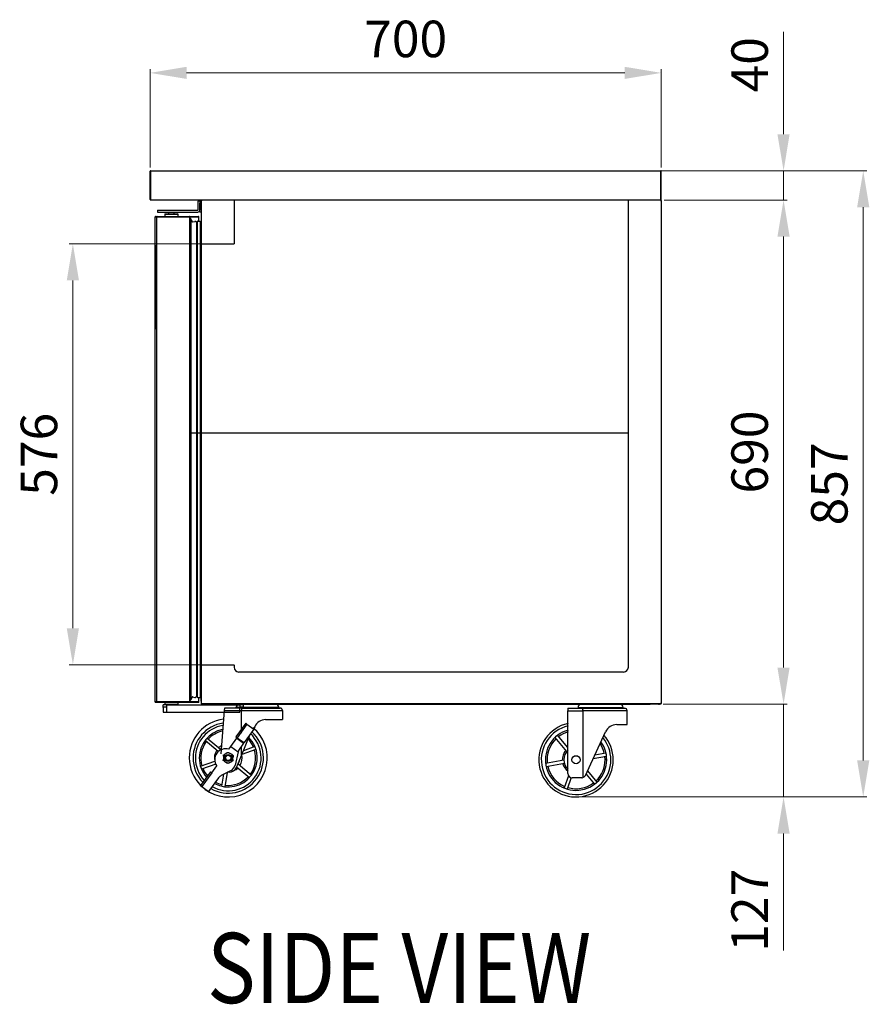
# Model space of a CAD drawing. Units: millimetres. Extents: x -71011 to -68325, y -25067 to -20512.
# Drawn here: x -69489 to -68325, y -25067 to -23720 of the extents above; entities that cross this region are included whole.
import ezdxf

# ---------------------------------------------------------------- set-up
doc = ezdxf.new("R2010")
doc.units = ezdxf.units.MM
for name, color, linetype in [('$DDT_AUDIT_GENERATED_(A94)', 7, 'Continuous'), ('4寸脚轮_SW_0', 7, 'Continuous'), ('4寸轮毂', 7, 'Continuous'), ('CABINET_BACK_COV', 7, 'Continuous'), ('CABINET_BOTTOM_C', 7, 'Continuous'), ('CABINET_FRONT_CO', 7, 'Continuous'), ('CABINET_SIDE_COV', 7, 'Continuous'), ('COUNTER_TOP_BR50', 7, 'Continuous'), ('DOOR(1500)(R)_KR', 7, 'Continuous'), ('DOOR_BUSH_M72070', 7, 'Continuous'), ('DOOR_GASKET(1500', 7, 'Continuous'), ('DOOR_HANDLE_KR93', 7, 'Continuous'), ('DOOR_HINGE_BRACK', 7, 'Continuous'), ('FIXTURE_SPRING_B', 7, 'Continuous'), ('FRAME_DOOR(1500)', 7, 'Continuous'), ('FRAME_DOOR(L)_KR', 7, 'Continuous'), ('UNIT_BRACKET_KR9', 7, 'Continuous')]:
    doc.layers.add(name, color=color, linetype=linetype)
for name, color, linetype, lineweight in [('AM_0', 7, 'Continuous', 50), ('AM_5', 3, 'Continuous', 18), ('DI', 3, 'Continuous', 13)]:
    doc.layers.add(name, color=color, linetype=linetype, lineweight=lineweight)
doc.styles.add('\\M+3C4A1\\M+3BCF6\\M+3B9AE\\M+3C0DA', font='romans.shx', dxfattribs={"width": 0.85, "bigfont": 'whgtxt.shx'})
doc.styles.get("Standard").update_dxf_attribs({"font": 'ISOCP.SHX'})
doc.dimstyles.new('AM_ISO$0', dxfattribs={"dimtxt": 3.5, "dimasz": 2.5, "dimexe": 1, "dimexo": 1, "dimgap": 1.5, "dimtad": 1, "dimdsep": 46, "dimtxsty": 'Standard', "dimcen": 0, "dimclrd": 256, "dimclre": 256, "dimclrt": 2, "dimadec": 0, "dimazin": 2, "dimtp": 0.1, "dimtm": 0.1, "dimtfac": 0.71, "dimtdec": 3, "dimtmove": 0, "dimatfit": 3, "dimfxl": 0, "dimlwd": -1, "dimlwe": -1, "dimarcsym": 0})

# ---------------------------------------------------------------- blocks, each defined once
blk = doc.blocks.new('*D16')
at = {"layer": 'AM_5', "transparency": 16777216}
for p, q in [((-69310.1, -23921.9), (-69310.1, -23787.6)), ((-69260.1, -23792.6), (-68660.1, -23792.6)), ((-68610.1, -23922.1), (-68610.1, -23787.6))]:
    blk.add_line(p, q, dxfattribs=at)
for points in [[(-69260.1, -23784.3), (-69260.1, -23800.9), (-69310.1, -23792.6)], [(-68660.1, -23784.3), (-68660.1, -23800.9), (-68610.1, -23792.6)]]:
    blk.add_solid(points, dxfattribs=at)
at = {"layer": 'Defpoints', "color": 0, "transparency": 16777216}
for p in [(-68610.1, -23792.6), (-69310.1, -23926.9), (-68610.1, -23927.1)]:
    blk.add_point(p, dxfattribs=at)
at = {"layer": 'AM_5', "color": 2, "transparency": 16777216, "insert": (-68960.1, -23752.6), "char_height": 50, "attachment_point": 5}
blk.add_mtext('700', dxfattribs=at)
blk = doc.blocks.new('*D15')
at = {"layer": 'AM_5', "transparency": 16777216}
for p, q in [((-68442.6, -24606.5), (-68442.6, -24556.5)), ((-68607.7, -24656.5), (-68437.6, -24656.5)), ((-68442.6, -24656.5), (-68442.6, -24783.6)), ((-68664.6, -24783.6), (-68437.6, -24783.6)), ((-68442.6, -24833.6), (-68442.6, -24993.6))]:
    blk.add_line(p, q, dxfattribs=at)
for points in [[(-68451, -24606.5), (-68434.3, -24606.5), (-68442.6, -24656.5)], [(-68451, -24833.6), (-68434.3, -24833.6), (-68442.6, -24783.6)]]:
    blk.add_solid(points, dxfattribs=at)
at = {"layer": 'Defpoints', "color": 0, "transparency": 16777216}
for p in [(-68612.7, -24656.5), (-68442.6, -24656.5), (-68669.6, -24783.6)]:
    blk.add_point(p, dxfattribs=at)
at = {"layer": 'AM_5', "color": 2, "transparency": 16777216, "insert": (-68482.6, -24938.6), "char_height": 50, "attachment_point": 5, "rotation": 90}
blk.add_mtext('127', dxfattribs=at)
blk = doc.blocks.new('*D17')
at = {"layer": 'AM_5', "transparency": 16777216}
for p, q in [((-68606, -23966.6), (-68437.6, -23966.6)), ((-68442.6, -24606.5), (-68442.6, -24016.6)), ((-68607.7, -24656.5), (-68437.6, -24656.5))]:
    blk.add_line(p, q, dxfattribs=at)
for points in [[(-68451, -24016.6), (-68434.3, -24016.6), (-68442.6, -23966.6)], [(-68451, -24606.5), (-68434.3, -24606.5), (-68442.6, -24656.5)]]:
    blk.add_solid(points, dxfattribs=at)
at = {"layer": 'Defpoints', "color": 0, "transparency": 16777216}
for p in [(-68611, -23966.6), (-68442.6, -23966.6), (-68612.7, -24656.5)]:
    blk.add_point(p, dxfattribs=at)
at = {"layer": 'AM_5', "color": 2, "transparency": 16777216, "insert": (-68482.6, -24311.5), "char_height": 50, "attachment_point": 5, "rotation": 90}
blk.add_mtext('690', dxfattribs=at)
blk = doc.blocks.new('*D18')
at = {"layer": 'AM_5', "transparency": 16777216}
for p, q in [((-68442.6, -23876.6), (-68442.6, -23736.5)), ((-68606.2, -23926.6), (-68437.6, -23926.6)), ((-68442.6, -23966.6), (-68442.6, -23926.6)), ((-68606, -23966.6), (-68437.6, -23966.6)), ((-68442.6, -24016.6), (-68442.6, -24066.6))]:
    blk.add_line(p, q, dxfattribs=at)
for points in [[(-68451, -23876.6), (-68434.3, -23876.6), (-68442.6, -23926.6)], [(-68451, -24016.6), (-68434.3, -24016.6), (-68442.6, -23966.6)]]:
    blk.add_solid(points, dxfattribs=at)
at = {"layer": 'Defpoints', "color": 0, "transparency": 16777216}
for p in [(-68611.2, -23926.6), (-68442.6, -23926.6), (-68611, -23966.6)]:
    blk.add_point(p, dxfattribs=at)
at = {"layer": 'AM_5', "color": 2, "transparency": 16777216, "insert": (-68482.6, -23781.5), "char_height": 50, "attachment_point": 5, "rotation": 90}
blk.add_mtext('40', dxfattribs=at)
blk = doc.blocks.new('*D19')
at = {"layer": 'AM_5', "transparency": 16777216}
for p, q in [((-68609.7, -23926.6), (-68328.5, -23926.6)), ((-68333.5, -24733.6), (-68333.5, -23976.6)), ((-68721.8, -24783.6), (-68328.5, -24783.6))]:
    blk.add_line(p, q, dxfattribs=at)
for points in [[(-68341.9, -23976.6), (-68325.2, -23976.6), (-68333.5, -23926.6)], [(-68341.9, -24733.6), (-68325.2, -24733.6), (-68333.5, -24783.6)]]:
    blk.add_solid(points, dxfattribs=at)
at = {"layer": 'Defpoints', "color": 0, "transparency": 16777216}
for p in [(-68614.7, -23926.6), (-68333.5, -23926.6), (-68726.8, -24783.6)]:
    blk.add_point(p, dxfattribs=at)
at = {"layer": 'AM_5', "color": 2, "transparency": 16777216, "insert": (-68373.5, -24355.1), "char_height": 50, "attachment_point": 5, "rotation": 90}
blk.add_mtext('857', dxfattribs=at)
blk = doc.blocks.new('*D20')
at = {"layer": 'AM_5', "transparency": 16777216}
for p, q in [((-69214, -24026.6), (-69420.8, -24026.6)), ((-69415.8, -24076.6), (-69415.8, -24552.6)), ((-69222.8, -24602.6), (-69420.8, -24602.6))]:
    blk.add_line(p, q, dxfattribs=at)
for points in [[(-69424.2, -24076.6), (-69407.5, -24076.6), (-69415.8, -24026.6)], [(-69424.2, -24552.6), (-69407.5, -24552.6), (-69415.8, -24602.6)]]:
    blk.add_solid(points, dxfattribs=at)
at = {"layer": 'Defpoints', "color": 0, "transparency": 16777216}
for p in [(-69209, -24026.6), (-69415.8, -24602.6), (-69217.8, -24602.6)]:
    blk.add_point(p, dxfattribs=at)
at = {"layer": 'AM_5', "color": 2, "transparency": 16777216, "insert": (-69455.8, -24314.6), "char_height": 50, "attachment_point": 5, "rotation": 90}
blk.add_mtext('576', dxfattribs=at)
blk = doc.blocks.new('r123131231')
at = {"layer": '4寸脚轮_SW_0', "color": 3, "linetype": 'Continuous'}
for p, q in [((126676.2, -4176.6), (126697.7, -4176.6)), ((126676.2, -4176.6), (126676.2, -4180)), ((126690.1, -4175.5), (126751.7, -4175.5)), ((126690.1, -4175.5), (126690.1, -4176.6)), ((126694.5, -4171), (126747.3, -4171)), ((126697.7, -4176.6), (126753.9, -4176.6)), ((126751.7, -4176.6), (126751.7, -4175.5)), ((126676.2, -4180), (126696.4, -4180)), ((126676.2, -4266.1), (126676.2, -4180)), ((126757.3, -4180), (126696.4, -4180)), ((126696.4, -4180), (126696.4, -4271.6)), ((126757.3, -4199), (126757.3, -4180)), ((126742.9, -4199), (126757.3, -4199)), ((126674.8, -4235.8), (126658.6, -4216.5)), ((126676.2, -4230.5), (126662, -4213.6)), ((126700.1, -4268.5), (126727.7, -4208.8)), ((126710.9, -4245.2), (126728.9, -4242)), ((126713.1, -4240.3), (126728.1, -4237.6)), ((126670.5, -4247.8), (126645.6, -4252.2)), ((126671.3, -4252.2), (126646.4, -4256.6)), ((126729.2, -4247.1), (126727, -4247.1)), ((126677, -4268.9), (126670.8, -4285.7)), ((126680.7, -4271.6), (126675, -4287.3)), ((126700.9, -4266.8), (126712.5, -4280.6)), ((126703, -4262.3), (126715.9, -4277.8)), ((126695, -4271.7), (126681.8, -4271.7))]:
    blk.add_line(p, q, dxfattribs=at)
blk.add_circle((126687.3, -4247.1), 5.59, dxfattribs=at)
for centre, radius, start, end in [((126694.5, -4175.5), 4.48, 90, 180), ((126747.3, -4175.5), 4.48, 0, 90), ((126753.9, -4180), 3.36, 0, 90), ((126687.3, -4247.1), 50.9, 102.4947, 0), ((126687.3, -4247.1), 47.6, 103.3925, 0), ((126742.9, -4215.8), 16.8, 90, 155.2249), ((126687.3, -4247.1), 42, 105.2186, 0), ((126687.3, -4247.1), 39.7, 106.0986, 126.8006), ((126687.3, -4247.1), 47.6, 0, 39.5097), ((126687.3, -4247.1), 50.9, 0, 41.3156), ((126687.3, -4247.1), 39.7, 133.2599, 186.8007), ((126687.3, -4247.1), 39.7, 13.2599, 33.9292), ((126687.3, -4247.1), 42, 0, 35.7692), ((126687.3, -4247.1), 19, 136.7868, 183.2737), ((126687.3, -4247.1), 16.8, 131.015, 228.985), ((126687.3, -4247.1), 39.7, 193.2599, 246.8007), ((126687.3, -4247.1), 19, 196.7868, 234.6162), ((126687.3, -4247.1), 39.7, 313.2599, 0), ((126681.8, -4266.1), 5.59, 180, 270), ((126695, -4266.1), 5.59, 270, 283.8766), ((126695, -4266.1), 5.59, 283.8766, 335.2249), ((126687.3, -4247.1), 39.7, 253.2599, 306.8006)]:
    blk.add_arc(centre, radius, start, end, dxfattribs=at)
blk.add_open_spline([(126696.4, -4180), (126696.4, -4179.7), (126696.4, -4179.5), (126696.4, -4179.1), (126696.5, -4178.9), (126696.5, -4178.4), (126696.6, -4178.2), (126696.7, -4177.9), (126696.7, -4177.7), (126696.8, -4177.4), (126696.9, -4177.3), (126697.1, -4177), (126697.1, -4176.9), (126697.3, -4176.8), (126697.4, -4176.7), (126697.5, -4176.7), (126697.5, -4176.6), (126697.6, -4176.6), (126697.7, -4176.6), (126697.7, -4176.6)], degree=3, knots=[0, 0, 0, 0, 0.125, 0.125, 0.25, 0.25, 0.375, 0.375, 0.5, 0.5, 0.625, 0.625, 0.75, 0.75, 0.875, 0.875, 0.9375, 0.9375, 1, 1, 1, 1], dxfattribs=at)
blk.add_open_spline([(126727, -4247.1), (126727, -4244.8), (126726.7, -4242.4)], degree=2, dxfattribs=at)
blk = doc.blocks.new('sr123123213')
at = {"layer": '4寸轮毂', "color": 3, "linetype": 'Continuous'}
for p, q in [((126178.5, -4176.3), (126178.2, -4179.5)), ((126202.9, -4176.3), (126178.5, -4176.3)), ((126194.6, -4175.3), (126252.9, -4175.3)), ((126194.6, -4176.3), (126194.6, -4175.3)), ((126198.8, -4171), (126248.7, -4171)), ((126202.9, -4176.3), (126254.7, -4176.3)), ((126252.9, -4175.3), (126252.9, -4176.3)), ((126178.2, -4179.5), (126173.5, -4238.8)), ((126178.2, -4179.5), (126201.7, -4179.5)), ((126201.7, -4210.6), (126201.7, -4179.5)), ((126201.7, -4179.5), (126257.9, -4179.5)), ((126257.9, -4179.5), (126257.9, -4192.2)), ((126207.5, -4197.2), (126194.1, -4215.6)), ((126209.2, -4198.5), (126195.8, -4216.9)), ((126207.5, -4197.2), (126209.2, -4198.5)), ((126209.2, -4198.5), (126218.6, -4205.3)), ((126219.9, -4202), (126218.6, -4204.2)), ((126234.6, -4192.2), (126257.9, -4192.2)), ((126154.6, -4217.5), (126172.9, -4232.8)), ((126187.1, -4228.9), (126195.3, -4217.7)), ((126194.1, -4215.6), (126195.8, -4216.9)), ((126195.8, -4216.9), (126195.3, -4217.7)), ((126195.3, -4217.7), (126204.7, -4224.5)), ((126195.8, -4216.9), (126205.2, -4223.7)), ((126201.7, -4241.2), (126213.5, -4212.3)), ((126218.6, -4205.3), (126205.2, -4223.7)), ((126170, -4235.9), (126151.9, -4220.7)), ((126184.3, -4232.7), (126187.1, -4228.9)), ((126187.1, -4228.9), (126197.1, -4236.1)), ((126204.7, -4224.5), (126197.5, -4234.4)), ((126201.7, -4241.2), (126201.7, -4228.7)), ((126220.1, -4229.1), (126204.3, -4234.8)), ((126205.2, -4223.7), (126204.7, -4224.5)), ((126177.1, -4242.3), (126176.9, -4246.3)), ((126177.1, -4240.5), (126178.8, -4239.7)), ((126177.1, -4242.3), (126177.1, -4240.5)), ((126182.3, -4237.8), (126178.8, -4239.7)), ((126182.3, -4237.8), (126183.9, -4237)), ((126183.9, -4237), (126185.4, -4238)), ((126188.8, -4240.1), (126185.4, -4238)), ((126188.8, -4240.1), (126190.3, -4241.1)), ((126190.1, -4246.8), (126190.2, -4242.9)), ((126190.3, -4241.1), (126190.2, -4242.9)), ((126197.4, -4236.3), (126192.9, -4254.7)), ((126194.9, -4257.6), (126201.7, -4241.2)), ((126197.5, -4234.4), (126197.1, -4236.1)), ((126197.7, -4235.3), (126197.1, -4236.1)), ((126197.1, -4236.1), (126197.4, -4236.3)), ((126198.1, -4233.6), (126197.7, -4235.3)), ((126221.5, -4233), (126202.1, -4240.1)), ((126145.6, -4256.1), (126165.3, -4249)), ((126166.5, -4253), (126147, -4260.1)), ((126161, -4264.8), (126167.8, -4255.4)), ((126176.8, -4248.1), (126176.9, -4246.3)), ((126178.4, -4249.1), (126176.8, -4248.1)), ((126178.4, -4249.1), (126181.7, -4251.2)), ((126183.2, -4252.2), (126181.7, -4251.2)), ((126184.9, -4251.3), (126183.2, -4252.2)), ((126184.9, -4251.3), (126188.4, -4249.5)), ((126190, -4248.7), (126188.4, -4249.5)), ((126190.1, -4246.8), (126190, -4248.7)), ((126212.5, -4271.7), (126195.1, -4257.1)), ((126215.3, -4268.5), (126197, -4253.1)), ((126159.3, -4263.6), (126145.6, -4282.4)), ((126161, -4264.8), (126147.3, -4283.7)), ((126159.3, -4263.6), (126161, -4264.8)), ((126187.6, -4261.6), (126173.8, -4268.8)), ((126174.6, -4283.2), (126177.5, -4266.9)), ((126182.2, -4264.4), (126178.7, -4284)), ((126185.1, -4264.2), (126182.7, -4264.2)), ((126145.6, -4282.4), (126147.3, -4283.7)), ((126147.3, -4283.7), (126156.7, -4290.5)), ((126170.2, -4271.9), (126156.7, -4290.5))]:
    blk.add_line(p, q, dxfattribs=at)
for radius in [4.83, 4.76, 3.7]:
    blk.add_circle((126183.6, -4244.6), radius, dxfattribs=at)
for centre, radius, start, end in [((126198.8, -4175.3), 4.23, 90, 180), ((126248.7, -4175.3), 4.23, 0, 90), ((126254.7, -4179.5), 3.17, 0, 90), ((126183.6, -4244.6), 53.4, 97.2158, 180), ((126183.6, -4244.6), 48.2, 98.5303, 180), ((126183.6, -4244.6), 45, 99.4717, 180), ((126183.6, -4244.6), 53.4, 225.926, 50.8351), ((126234.6, -4208.1), 15.9, 90, 157.6594), ((126183.6, -4244.6), 39.7, 101.3876, 180), ((126183.6, -4244.6), 37.6, 102.3114, 136.7362), ((126183.6, -4244.6), 48.2, 240.3043, 47.6863), ((126183.6, -4244.6), 45, 240.7516, 47.2389), ((126183.6, -4244.6), 39.7, 241.6575, 44.7188), ((126183.6, -4244.6), 37.6, 143.1955, 196.7362), ((126183.6, -4244.6), 19.1, 120.3413, 133.5865), ((126183.6, -4244.6), 37.6, 23.1955, 43.3455), ((126183.6, -4244.6), 53.4, 180, 224.8803), ((126183.6, -4244.6), 48.2, 180, 223.8687), ((126183.6, -4244.6), 45, 180, 223.1455), ((126183.6, -4244.6), 39.7, 180, 221.6775), ((126183.6, -4244.6), 19, 146.3452, 193.5865), ((126179.9, -4246.9), 14.8, 72.7157, 215.2749), ((126183.6, -4244.6), 15.9, 128.7972, 144.1596), ((126183.6, -4244.6), 6.88, 134.287, 160.9408), ((126183.6, -4244.6), 6.88, 74.287, 100.9408), ((126183.6, -4244.6), 6.88, 14.287, 40.9408), ((126173.6, -4230), 24.7, 345.0012, 347.4466), ((126183.6, -4244.6), 19, 326.3452, 13.3643), ((126183.6, -4244.6), 37.6, 323.1955, 16.7362), ((126183.6, -4244.6), 6.88, 194.287, 220.9408), ((126183.6, -4244.6), 6.88, 254.287, 280.9408), ((126185.1, -4253.6), 10.6, 270, 337.6594), ((126182.6, -4252.2), 10.6, 297.7335, 346.2239), ((126183.6, -4244.6), 6.88, 314.287, 340.9408), ((126183.6, -4244.6), 15.9, 324.677, 350.6417), ((126183.6, -4244.6), 37.6, 203.1955, 220.9717), ((126178.8, -4278.2), 10.6, 117.7335, 143.9953), ((126183.6, -4244.6), 37.6, 263.1955, 316.7362), ((126183.6, -4244.6), 19.1, 296.1189, 313.5865), ((126183.6, -4244.6), 37.6, 242.092, 256.7362)]:
    blk.add_arc(centre, radius, start, end, dxfattribs=at)
blk.add_open_spline([(126202.9, -4176.3), (126202.8, -4176.3), (126202.8, -4176.3), (126202.7, -4176.3), (126202.7, -4176.4), (126202.6, -4176.4), (126202.5, -4176.5), (126202.3, -4176.6), (126202.3, -4176.7), (126202.1, -4176.9), (126202.1, -4177.1), (126202, -4177.4), (126201.9, -4177.5), (126201.8, -4177.9), (126201.8, -4178), (126201.7, -4178.4), (126201.7, -4178.6), (126201.7, -4179.1), (126201.7, -4179.3), (126201.7, -4179.5)], degree=3, knots=[0, 0, 0, 0, 0.0625, 0.0625, 0.125, 0.125, 0.25, 0.25, 0.375, 0.375, 0.5, 0.5, 0.625, 0.625, 0.75, 0.75, 0.875, 0.875, 1, 1, 1, 1], dxfattribs=at)

msp = doc.modelspace()

# ---------------------------------------------------------------- linework, layer by layer
at = {"layer": '$DDT_AUDIT_GENERATED_(A94)', "color": 7, "linetype": 'Continuous', "lineweight": 25}
for p, q in [((-69244.65, -23968.06), (-69244.65, -23980.56)), ((-69242.15, -23968.06), (-69244.65, -23968.06)), ((-69242.15, -23968.06), (-69240.15, -23968.06)), ((-69242.15, -23968.06), (-69242.15, -23980.56)), ((-69242.15, -23980.06), (-69242.15, -23971.06)), ((-69299.85, -23980.56), (-69299.85, -23983.06)), ((-69299.85, -23980.56), (-69280.85, -23980.56)), ((-69299.85, -23983.06), (-69280.85, -23983.06)), ((-69284.8, -23983.06), (-69284.8, -23985.56)), ((-69280.85, -23980.56), (-69244.65, -23980.56)), ((-69280.85, -23983.06), (-69244.65, -23983.06)), ((-69276.9, -23985.56), (-69276.9, -23983.06)), ((-69242.15, -23983.06), (-69242.15, -23980.06)), ((-69240.15, -23983.06), (-69242.15, -23983.06)), ((-69303.15, -24653.56), (-69303.15, -23989.56)), ((-69302.65, -23989.56), (-69303.15, -23989.56)), ((-69302.65, -23989.06), (-69300.35, -23989.06)), ((-69302.65, -23989.56), (-69300.85, -23989.56)), ((-69300.85, -23989.56), (-69302.65, -23989.56)), ((-69256.35, -23989.06), (-69243.65, -23989.06)), ((-69255.85, -23989.56), (-69243.65, -23989.56)), ((-69243.65, -23989.56), (-69255.85, -23989.56)), ((-69243.65, -23989.56), (-69243.65, -23989.06)), ((-69243.65, -23989.56), (-69243.29, -23989.21)), ((-69243.65, -23989.56), (-69243.65, -23989.56)), ((-69243.15, -23989.56), (-69243.65, -23989.56)), ((-69243.15, -23989.56), (-69243.15, -23989.56)), ((-69243.15, -23995.66), (-69243.15, -23989.56)), ((-69243.15, -23995.66), (-69243.15, -23989.56)), ((-69240.85, -24088.06), (-69240.15, -24088.06)), ((-69240.85, -24089.06), (-69240.15, -24089.06)), ((-69240.15, -24137.06), (-69240.85, -24137.06)), ((-69240.85, -24138.06), (-69240.15, -24138.06)), ((-69240.85, -24141.16), (-69240.75, -24141.16)), ((-69240.85, -24141.76), (-69240.75, -24141.76)), ((-69240.75, -24141.16), (-69240.75, -24141.76)), ((-69240.75, -24141.76), (-69240.15, -24141.76)), ((-69240.85, -24295.56), (-69240.75, -24295.56)), ((-69240.75, -24295.56), (-69240.75, -24296.16)), ((-69240.75, -24295.56), (-69240.15, -24295.56)), ((-69240.75, -24296.16), (-69240.85, -24296.16)), ((-69240.85, -24505.06), (-69240.15, -24505.06)), ((-69240.85, -24506.06), (-69240.15, -24506.06)), ((-69240.15, -24554.06), (-69240.85, -24554.06)), ((-69240.85, -24555.06), (-69240.15, -24555.06)), ((-69240.15, -24652.56), (-69240.15, -24629.56)), ((-69302.65, -24653.56), (-69303.15, -24653.56)), ((-69300.85, -24653.56), (-69302.65, -24653.56)), ((-69300.85, -24653.56), (-69302.65, -24653.56)), ((-69300.35, -24654.06), (-69302.65, -24654.06)), ((-69287.35, -24657.56), (-69292.35, -24657.56)), ((-69292.35, -24660.06), (-69292.35, -24657.56)), ((-69287.35, -24661.06), (-69287.35, -24657.56)), ((-69287.35, -24657.56), (-69231.51, -24657.56)), ((-69243.65, -24654.06), (-69256.35, -24654.06)), ((-69243.65, -24653.56), (-69255.85, -24653.56)), ((-69243.65, -24653.56), (-69255.85, -24653.56)), ((-69243.65, -24653.56), (-69243.65, -24654.06)), ((-69243.65, -24653.56), (-69243.65, -24653.56)), ((-69243.65, -24653.56), (-69243.29, -24653.91)), ((-69243.15, -24653.56), (-69243.65, -24653.56)), ((-69243.15, -24653.56), (-69243.15, -24647.46)), ((-69243.15, -24653.56), (-69243.15, -24647.46)), ((-69243.15, -24653.56), (-69243.15, -24653.56)), ((-69240.15, -24652.56), (-69240.15, -24652.56)), ((-69238.15, -24656.56), (-69238.15, -24656.16)), ((-69238.15, -24657.56), (-69238.15, -24656.56)), ((-69238.15, -24656.56), (-69235.15, -24656.56)), ((-69238.15, -24656.56), (-69238.15, -24656.56)), ((-69228.19, -24657.56), (-69187.35, -24657.56)), ((-69217.85, -24656.56), (-69217.85, -24657.56)), ((-69191.85, -24656.56), (-69191.85, -24657.56)), ((-69182.35, -24657.56), (-69187.35, -24657.56)), ((-69187.35, -24657.56), (-69187.35, -24661.06)), ((-69182.35, -24660.06), (-69182.35, -24657.56)), ((-69292.35, -24660.06), (-69287.35, -24660.06)), ((-69292.35, -24661.06), (-69292.35, -24660.06)), ((-69292.35, -24661.06), (-69292.35, -24667.56)), ((-69292.35, -24667.56), (-69287.35, -24667.56)), ((-69287.35, -24667.56), (-69287.35, -24661.06)), ((-69287.35, -24667.56), (-69187.35, -24667.56)), ((-69187.35, -24660.06), (-69182.35, -24660.06)), ((-69187.35, -24667.56), (-69187.35, -24661.06))]:
    msp.add_line(p, q, dxfattribs=at)
for centre, radius, start, end in [((-69244.65, -23980.56), 2.5, 270, 0), ((-69302.65, -23989.56), 0.502, 90, 180), ((-69302.65, -23989.56), 0.002, 90, 180), ((-69243.65, -23989.56), 0.502, 45, 90), ((-69243.65, -23989.56), 0.002, 45, 90), ((-69243.65, -23989.56), 0.502, 0, 45), ((-69240.75, -24141.76), 0.602, 0, 90), ((-69240.75, -24141.76), 0.002, 0, 90), ((-69240.75, -24295.56), 0.002, 270, 0), ((-69240.75, -24295.56), 0.602, 270, 0), ((-69238.15, -24629.56), 2, 177.43794, 180), ((-69302.65, -24653.56), 0.502, 180, 270), ((-69302.65, -24653.56), 0.002, 180, 270), ((-69243.65, -24653.56), 0.002, 270, 315), ((-69243.65, -24653.56), 0.502, 270, 315), ((-69243.65, -24653.56), 0.502, 315, 0), ((-69229.85, -24617.9), 39.7, 267.60578, 272.39422)]:
    msp.add_arc(centre, radius, start, end, dxfattribs=at)
at = {"layer": 'AM_0'}
msp.add_line((-69309.52, -23927.06), (-69310.15, -23927.06), dxfattribs=at)
at = {"layer": 'CABINET_BACK_COV', "color": 7, "linetype": 'Continuous', "lineweight": 25}
for p, q in [((-68610.55, -23966.56), (-68610.66, -23966.56)), ((-68610.15, -23967.16), (-68610.15, -23966.96)), ((-68610.15, -24655.76), (-68610.15, -24655.56))]:
    msp.add_line(p, q, dxfattribs=at)
for centre, start, end in [((-68610.55, -23966.96), 0, 90), ((-68610.55, -24655.76), 270, 0)]:
    msp.add_arc(centre, 0.402, start, end, dxfattribs=at)
at = {"layer": 'CABINET_BOTTOM_C', "color": 7, "linetype": 'Continuous', "lineweight": 25}
for p, q in [((-69235.15, -24656.56), (-69235.15, -24656.16)), ((-69225.15, -24656.56), (-69235.15, -24656.56)), ((-69225.15, -24656.16), (-69225.15, -24656.56)), ((-69225.15, -24656.56), (-68625.15, -24656.56)), ((-68615.15, -24656.56), (-68625.15, -24656.56)), ((-68615.15, -24656.16), (-68615.15, -24656.56))]:
    msp.add_line(p, q, dxfattribs=at)
at = {"layer": 'CABINET_FRONT_CO', "color": 7, "linetype": 'Continuous', "lineweight": 25}
for p, q in [((-69240.15, -23967.06), (-69240.15, -23967.16)), ((-69240.15, -24655.66), (-69240.15, -24655.56)), ((-69239.55, -24656.16), (-69239.65, -24656.16))]:
    msp.add_line(p, q, dxfattribs=at)
for centre, start, end in [((-69239.65, -23967.06), 90, 180), ((-69239.65, -24655.66), 180, 270)]:
    msp.add_arc(centre, 0.502, start, end, dxfattribs=at)
at = {"layer": 'CABINET_SIDE_COV', "color": 7, "linetype": 'Continuous', "lineweight": 25}
for p, q in [((-69240.15, -23967.16), (-69240.15, -24655.56)), ((-69239.55, -23967.16), (-69240.15, -23967.16)), ((-69239.55, -23967.16), (-69239.97, -23966.73)), ((-69239.55, -23967.16), (-69239.55, -23966.56)), ((-69239.01, -23967.16), (-69239.55, -23967.16)), ((-69239.55, -23967.16), (-69239.55, -23967.16)), ((-69239.55, -23967.16), (-69239.01, -23967.16)), ((-69239.01, -23967.16), (-69239.01, -23966.73)), ((-68611.29, -23966.73), (-68611.29, -23967.16)), ((-68611.29, -23967.16), (-68610.75, -23967.16)), ((-68610.75, -23967.16), (-68611.29, -23967.16)), ((-68610.75, -23967.16), (-68610.75, -23966.56)), ((-68610.75, -23967.16), (-68610.32, -23966.73)), ((-68610.75, -23967.16), (-68610.75, -23967.16)), ((-68610.15, -23967.16), (-68610.75, -23967.16)), ((-68610.15, -23967.16), (-68610.15, -24655.56)), ((-68655.15, -24285.81), (-69255.85, -24285.81)), ((-69239.55, -24655.56), (-69240.15, -24655.56)), ((-69239.55, -24655.56), (-69239.97, -24655.99)), ((-69239.05, -24655.56), (-69239.55, -24655.56)), ((-69239.05, -24655.56), (-69239.55, -24655.56)), ((-69239.55, -24655.56), (-69239.55, -24655.56)), ((-69239.55, -24655.56), (-69239.55, -24656.16)), ((-69238.98, -24656.16), (-69239.55, -24656.16)), ((-69239.05, -24655.99), (-69239.05, -24655.56)), ((-68611.31, -24656.16), (-69238.98, -24656.16)), ((-68610.75, -24656.16), (-68611.31, -24656.16)), ((-68610.75, -24655.56), (-68611.25, -24655.56)), ((-68611.25, -24655.56), (-68611.25, -24655.99)), ((-68610.75, -24655.56), (-68611.25, -24655.56)), ((-68610.75, -24655.56), (-68610.32, -24655.99)), ((-68610.75, -24655.56), (-68610.75, -24655.56)), ((-68610.75, -24655.56), (-68610.75, -24656.16)), ((-68610.15, -24655.56), (-68610.75, -24655.56))]:
    msp.add_line(p, q, dxfattribs=at)
for centre, radius, start, end in [((-69239.55, -23967.16), 0.602, 135, 180), ((-69239.55, -23967.16), 0.602, 90, 135), ((-69239.55, -23967.16), 0.002, 135, 180), ((-68610.75, -23967.16), 0.602, 45, 90), ((-68610.75, -23967.16), 0.002, 0, 45), ((-68610.75, -23967.16), 0.602, 0, 45), ((-69239.55, -24655.56), 0.602, 180, 225), ((-69239.55, -24655.56), 0.602, 225, 270), ((-69239.55, -24655.56), 0.002, 180, 225), ((-68610.75, -24655.56), 0.002, 315, 0), ((-68610.75, -24655.56), 0.602, 270, 315), ((-68610.75, -24655.56), 0.602, 315, 0)]:
    msp.add_arc(centre, radius, start, end, dxfattribs=at)
for points in [[(-69239.01, -23966.73), (-69239, -23966.68), (-69238.99, -23966.63), (-69238.96, -23966.57), (-69238.95, -23966.56), (-69238.94, -23966.56)], [(-68611.35, -23966.56), (-68611.34, -23966.56), (-68611.33, -23966.57), (-68611.31, -23966.63), (-68611.3, -23966.68), (-68611.29, -23966.73)], [(-69238.98, -24656.16), (-69238.99, -24656.16), (-69239, -24656.15), (-69239.02, -24656.09), (-69239.04, -24656.04), (-69239.05, -24655.99)], [(-68611.25, -24655.99), (-68611.26, -24656.04), (-68611.27, -24656.09), (-68611.29, -24656.15), (-68611.3, -24656.16), (-68611.31, -24656.16)]]:
    msp.add_open_spline(points, degree=3, knots=[0, 0, 0, 0, 0.5, 0.5, 1, 1, 1, 1], dxfattribs=at)
at = {"layer": 'COUNTER_TOP_BR50', "color": 7, "linetype": 'Continuous', "lineweight": 25}
for p, q in [((-69310.15, -23966.05), (-69310.15, -23927.06)), ((-69309.65, -23927.06), (-69309.65, -23966.05)), ((-69309.52, -23927.06), (-69309.52, -23926.56)), ((-69309.52, -23926.56), (-68610.66, -23926.56)), ((-68610.15, -23927.07), (-68610.65, -23927.07)), ((-68610.65, -23966.05), (-68610.65, -23927.07)), ((-68610.65, -23927.07), (-68610.65, -23966.05)), ((-68610.15, -23966.05), (-68610.15, -23927.07)), ((-69309.65, -23966.05), (-69310.14, -23966.12)), ((-69309.65, -23966.05), (-69309.65, -23966.35)), ((-69309.64, -23966.56), (-68610.66, -23966.56)), ((-68610.66, -23966.54), (-68610.66, -23966.56)), ((-68610.66, -23966.56), (-68610.66, -23966.56))]:
    msp.add_line(p, q, dxfattribs=at)
for centre, radius, start, end in [((-68610.66, -23927.07), 0.51, 0, 90), ((-68628.79, -23927.07), 18.14, 0.00019, 1.61108), ((-69309.64, -23966.05), 0.51, 180, 187.88113), ((-69309.64, -23966.05), 0.51, 187.88113, 270), ((-68610.66, -23966.05), 0.51, 270, 0)]:
    msp.add_arc(centre, radius, start, end, dxfattribs=at)
for points, weights in [([(-69309.65, -23966.35), (-69309.65, -23966.56), (-69309.64, -23966.56)], [1, 0.894427191188, 1]), ([(-68610.66, -23966.56), (-68610.65, -23966.56), (-68610.65, -23966.05)], [1, 0.707106781163, 1])]:
    msp.add_rational_spline(points, weights, degree=2, dxfattribs=at)
at = {"layer": 'DOOR(1500)(R)_KR', "color": 7, "linetype": 'Continuous', "lineweight": 25}
for p, q in [((-69195.15, -23966.56), (-69195.15, -24026.56)), ((-68655.15, -24605.06), (-68655.15, -23966.56)), ((-69300.85, -24653.56), (-69300.85, -23989.56)), ((-69300.85, -23989.56), (-69299.84, -23989.56)), ((-69300.35, -23989.06), (-69300.3, -23989.06)), ((-69300.35, -23989.56), (-69300.3, -23989.56)), ((-69300.3, -23989.06), (-69300.3, -23989.56)), ((-69300.3, -23989.06), (-69299.39, -23989.06)), ((-69300.3, -23989.56), (-69299.39, -23989.56)), ((-69299.84, -23989.56), (-69289.32, -23989.56)), ((-69299.39, -23989.06), (-69288.87, -23989.06)), ((-69299.39, -23989.56), (-69288.87, -23989.56)), ((-69289.32, -23989.56), (-69271.33, -23989.56)), ((-69288.87, -23989.06), (-69271.33, -23989.06)), ((-69288.87, -23989.56), (-69271.33, -23989.56)), ((-69271.33, -23989.06), (-69256.35, -23989.06)), ((-69271.33, -23989.56), (-69256.35, -23989.56)), ((-69271.33, -23989.56), (-69256.35, -23989.56)), ((-69256.35, -23989.56), (-69256, -23989.21)), ((-69256.35, -23989.56), (-69256.35, -23989.56)), ((-69256.35, -23989.56), (-69255.85, -23989.56)), ((-69255.85, -24653.56), (-69255.85, -23989.56)), ((-69240.15, -24026.56), (-69195.15, -24026.56)), ((-69240.15, -24602.56), (-69195.55, -24602.56)), ((-69195.15, -24602.96), (-69195.15, -24606.06)), ((-68655.15, -24606.06), (-68655.15, -24603.06)), ((-68661.65, -24612.56), (-69188.65, -24612.56)), ((-69300.85, -24653.56), (-69299.84, -24653.56)), ((-69300.3, -24653.56), (-69300.35, -24653.56)), ((-69300.3, -24654.06), (-69300.35, -24654.06)), ((-69300.3, -24654.06), (-69300.3, -24653.56)), ((-69299.39, -24653.56), (-69300.3, -24653.56)), ((-69299.39, -24654.06), (-69300.3, -24654.06)), ((-69299.84, -24653.56), (-69289.32, -24653.56)), ((-69288.87, -24653.56), (-69299.39, -24653.56)), ((-69288.87, -24654.06), (-69299.39, -24654.06)), ((-69289.32, -24653.56), (-69271.33, -24653.56)), ((-69271.33, -24653.56), (-69288.87, -24653.56)), ((-69271.33, -24654.06), (-69288.87, -24654.06)), ((-69256.35, -24653.56), (-69271.33, -24653.56)), ((-69271.33, -24653.56), (-69256.35, -24653.56)), ((-69256.35, -24654.06), (-69271.33, -24654.06)), ((-69256.35, -24653.56), (-69256, -24653.91)), ((-69256.35, -24653.56), (-69256.35, -24653.56)), ((-69256.35, -24653.56), (-69255.85, -24653.56))]:
    msp.add_line(p, q, dxfattribs=at)
for centre, radius, start, end in [((-69300.35, -23989.56), 0.502, 90, 180), ((-69300.35, -23989.56), 0.002, 90, 180), ((-69256.35, -23989.56), 0.502, 45, 90), ((-69256.35, -23989.56), 0.002, 45, 90), ((-69256.36, -23989.56), 0.507, 0.23597, 44.76403), ((-69195.55, -24602.96), 0.4, 0, 90), ((-69188.65, -24606.06), 6.5, 180, 270), ((-68661.65, -24606.06), 6.5, 270, 0), ((-69300.35, -24653.56), 0.502, 180, 270), ((-69300.35, -24653.56), 0.002, 180, 270), ((-69256.35, -24653.56), 0.002, 270, 315), ((-69256.35, -24653.56), 0.502, 270, 315), ((-69256.36, -24653.56), 0.507, 315.23597, 359.76403)]:
    msp.add_arc(centre, radius, start, end, dxfattribs=at)
at = {"layer": 'DOOR_BUSH_M72070', "color": 7, "linetype": 'Continuous', "lineweight": 25}
for p, q in [((-69289.35, -23985.56), (-69289.85, -23986.06)), ((-69289.35, -23985.56), (-69272.35, -23985.56)), ((-69271.85, -23986.06), (-69272.35, -23985.56)), ((-69289.85, -23986.06), (-69289.85, -23989.06)), ((-69289.85, -23986.06), (-69271.85, -23986.06)), ((-69271.85, -23989.06), (-69271.85, -23986.06)), ((-69289.85, -24654.06), (-69289.85, -24657.06)), ((-69289.85, -24657.06), (-69289.35, -24657.56)), ((-69271.85, -24657.06), (-69289.85, -24657.06)), ((-69272.34, -24657.56), (-69271.85, -24657.06)), ((-69271.85, -24657.06), (-69271.85, -24654.06))]:
    msp.add_line(p, q, dxfattribs=at)
at = {"layer": 'DOOR_GASKET(1500', "color": 7, "linetype": 'Continuous', "lineweight": 25}
for p, q in [((-69254.79, -23993.51), (-69254.79, -23996.56)), ((-69254.59, -23993.31), (-69254.12, -23993.31)), ((-69253.15, -23994.05), (-69252.55, -23996.3)), ((-69251.94, -23996.65), (-69248.82, -23995.82)), ((-69246.33, -23997.41), (-69246.33, -24645.72)), ((-69246.29, -24645.03), (-69246.29, -23998.09)), ((-69245.75, -23996.66), (-69245.75, -24646.46)), ((-69244.75, -23995.66), (-69241.75, -23995.66)), ((-69241.35, -23996.06), (-69241.35, -24647.06)), ((-69246.29, -24001.92), (-69246.06, -24002.08)), ((-69240.85, -24013.77), (-69240.85, -24629.35)), ((-69246.29, -24641.2), (-69246.06, -24641.04)), ((-69254.79, -24646.56), (-69254.79, -24649.61)), ((-69254.59, -24649.81), (-69254.12, -24649.81)), ((-69253.15, -24649.07), (-69252.55, -24646.82)), ((-69251.94, -24646.47), (-69248.82, -24647.3)), ((-69244.75, -24647.46), (-69241.75, -24647.46))]:
    msp.add_line(p, q, dxfattribs=at)
for centre, radius, start, end in [((-69254.59, -23993.51), 0.2, 90, 180), ((-69254.12, -23994.31), 1, 15, 90), ((-69252.06, -23996.17), 0.5, 195, 285), ((-69248.3, -23997.75), 2, 9.93907, 105), ((-69251.83, -23998.09), 5.55, 0, 7.08194), ((-69244.75, -23996.66), 1, 90, 180), ((-69241.75, -23996.06), 0.4, 0, 90), ((-69245.95, -24001.92), 0.2, 234.45561, 0), ((-69247.04, -24013.45), 6.2, 357.03803, 20.81933), ((-69247.04, -24629.67), 6.2, 339.18067, 2.96197), ((-69248.3, -24645.37), 2, 255, 350.06093), ((-69251.83, -24645.03), 5.55, 352.91806, 0), ((-69245.95, -24641.2), 0.2, 0, 125.54439), ((-69254.59, -24649.61), 0.2, 180, 270), ((-69254.12, -24648.81), 1, 270, 345), ((-69252.06, -24646.95), 0.5, 75, 165), ((-69244.75, -24646.46), 1, 180, 270), ((-69241.75, -24647.06), 0.4, 270, 0)]:
    msp.add_arc(centre, radius, start, end, dxfattribs=at)
at = {"layer": 'DOOR_HANDLE_KR93', "color": 7, "linetype": 'Continuous', "lineweight": 25}
for p, q in [((-69302.85, -24031.06), (-69301.35, -24029.06)), ((-69302.85, -24043.06), (-69302.85, -24031.06)), ((-69301.35, -24029.06), (-69301.35, -24043.06)), ((-69301.35, -24029.06), (-69300.85, -24029.06)), ((-69302.85, -24137.58), (-69302.85, -24043.06)), ((-69301.35, -24043.06), (-69301.35, -24139.58)), ((-69302.85, -24141.06), (-69302.85, -24137.58)), ((-69301.35, -24143.06), (-69302.85, -24141.06)), ((-69301.35, -24143.06), (-69301.35, -24143.06)), ((-69300.85, -24143.06), (-69301.35, -24143.06))]:
    msp.add_line(p, q, dxfattribs=at)
msp.add_open_spline([(-69301.33, -24140.06), (-69301.32, -24140.25), (-69301.31, -24140.45), (-69301.32, -24140.83), (-69301.32, -24141.01), (-69301.34, -24141.37), (-69301.35, -24141.54), (-69301.36, -24141.87), (-69301.37, -24142.02), (-69301.38, -24142.3), (-69301.38, -24142.42), (-69301.38, -24142.64), (-69301.38, -24142.74), (-69301.37, -24142.89), (-69301.37, -24142.95), (-69301.36, -24143.03), (-69301.35, -24143.05), (-69301.35, -24143.06)], degree=3, knots=[0, 0, 0, 0, 0.125, 0.125, 0.25, 0.25, 0.375, 0.375, 0.5, 0.5, 0.625, 0.625, 0.75, 0.75, 0.875, 0.875, 1, 1, 1, 1], dxfattribs=at)
msp.add_rational_spline([(-69301.35, -24139.58), (-69301.35, -24139.82), (-69301.33, -24140.06)], [1, 0.999382420565, 1], degree=2, dxfattribs=at)
at = {"layer": 'DOOR_HINGE_BRACK', "color": 7, "linetype": 'Continuous', "lineweight": 25}
msp.add_line((-69239.35, -24655.56), (-69239.35, -24655.56), dxfattribs=at)
at = {"layer": 'FIXTURE_SPRING_B', "color": 7, "linetype": 'Continuous', "lineweight": 25}
for p, q in [((-69299.75, -23989.56), (-69299.75, -23989.56)), ((-69291.65, -23989.56), (-69291.65, -23989.56)), ((-69288.87, -23989.56), (-69291, -23989.56)), ((-69285.76, -23989.56), (-69285.76, -23989.56)), ((-69283.85, -23989.56), (-69283.85, -23989.56)), ((-69283.25, -23989.56), (-69283.25, -23989.56)), ((-69281.15, -23989.56), (-69281.15, -23989.56)), ((-69263.95, -23989.56), (-69263.95, -23989.56)), ((-69256.95, -23989.56), (-69256.95, -23989.56)), ((-69299.75, -24653.56), (-69299.75, -24653.56)), ((-69291.65, -24653.56), (-69291.65, -24653.56)), ((-69288.78, -24653.56), (-69291, -24653.56)), ((-69285.76, -24653.56), (-69285.76, -24653.56)), ((-69283.85, -24653.56), (-69283.85, -24653.56)), ((-69283.25, -24653.56), (-69283.25, -24653.56)), ((-69281.15, -24653.56), (-69281.15, -24653.56)), ((-69263.95, -24653.56), (-69263.95, -24653.56)), ((-69256.95, -24653.56), (-69256.95, -24653.56))]:
    msp.add_line(p, q, dxfattribs=at)
at = {"layer": 'FRAME_DOOR(1500)', "color": 7, "linetype": 'Continuous', "lineweight": 25}
for p, q in [((-69255.85, -23991.56), (-69255.35, -23991.56)), ((-69254.35, -23992.56), (-69254.35, -23993.31)), ((-69255.85, -24646.56), (-69254.79, -24646.56)), ((-69255.85, -24651.56), (-69255.35, -24651.56)), ((-69254.35, -24649.81), (-69254.35, -24650.56))]:
    msp.add_line(p, q, dxfattribs=at)
for centre, start, end in [((-69255.35, -23992.56), 0, 90), ((-69255.35, -24650.56), 270, 0)]:
    msp.add_arc(centre, 1, start, end, dxfattribs=at)
at = {"layer": 'FRAME_DOOR(L)_KR', "color": 7, "linetype": 'Continuous', "lineweight": 25}
for p, q in [((-69255.85, -23996.56), (-69255.35, -23996.56)), ((-69254.35, -23996.56), (-69255.35, -23996.56)), ((-69254.35, -23996.56), (-69254.35, -24646.56)), ((-69255.85, -24646.56), (-69255.35, -24646.56)), ((-69255.35, -24646.56), (-69254.35, -24646.56))]:
    msp.add_line(p, q, dxfattribs=at)
at = {"layer": 'UNIT_BRACKET_KR9', "color": 7, "linetype": 'Continuous', "lineweight": 25}
for p, q in [((-68788.15, -24656.64), (-69108.15, -24656.64)), ((-68613.65, -24656.64), (-68623.15, -24656.64)), ((-68613.65, -24656.16), (-68613.65, -24656.64)), ((-68613.65, -24656.64), (-68613.65, -24656.64)), ((-68613.65, -24656.64), (-68613.64, -24656.64)), ((-68613.64, -24656.16), (-68613.64, -24656.64)), ((-68612.66, -24656.64), (-68613.64, -24656.64))]:
    msp.add_line(p, q, dxfattribs=at)
for centre, start, end in [((-69237.64, -24654.63), 229.56957, 255.24259), ((-68612.66, -24654.63), 270, 310.43043)]:
    msp.add_arc(centre, 2.01, start, end, dxfattribs=at)
msp.add_open_spline([(-68613.65, -24656.64), (-68613.67, -24656.63), (-68613.7, -24656.58), (-68613.74, -24656.4), (-68613.76, -24656.3), (-68613.78, -24656.19)], degree=3, knots=[0, 0, 0, 0, 0.25, 0.25, 0.42823251, 0.42823251, 0.42823251, 0.42823251], dxfattribs=at)

# ---------------------------------------------------------------- block references
at = {"layer": 'DI', "color": 4}
for name, p in [('sr123123213', (-195386.65, -20485.53)), ('r123131231', (-195414.05, -20485.53))]:
    msp.add_blockref(name, p, dxfattribs=at)

# ---------------------------------------------------------------- texts
at = {"layer": 'DI', "style": '\\M+3C4A1\\M+3BCF6\\M+3B9AE\\M+3C0DA', "width": 0.85}
msp.add_text('SIDE VIEW', height=96, dxfattribs=at).set_placement((-69232.01, -25065.62))

# ---------------------------------------------------------------- dimensions: what is measured, and where the dimension line sits
at = {"layer": 'AM_5'}
dim = msp.add_linear_dim(base=(-68610.15, -23792.61), p1=(-69310.15, -23926.92), p2=(-68610.15, -23927.07), dimstyle='AM_ISO$0', override={"dimscale": 5, "dimtxt": 10, "dimasz": 10, "dimgap": 3, "dimdec": 1, "dimadec": 1, "dimtp": 0.5, "dimtm": 0.5, "dimtdec": 1}, dxfattribs=at)
dim.commit()
dim.dimension.update_dxf_attribs({"geometry": '*D16', "text_midpoint": (-68960.15, -23752.61)})
for base, p1, p2, picture, middle in [((-68442.63, -23926.56), (-68610.95, -23966.56), (-68611.17, -23926.56), '*D18', (-68442.63, -23781.54)), ((-68442.63, -24656.54), (-68669.65, -24783.56), (-68612.66, -24656.54), '*D15', (-68442.63, -24938.56))]:
    dim = msp.add_linear_dim(base=base, p1=p1, p2=p2, angle=90, dimstyle='AM_ISO$0', override={"dimscale": 5, "dimtxt": 10, "dimasz": 10, "dimgap": 3, "dimdec": 1, "dimadec": 1, "dimtp": 0.5, "dimtm": 0.5, "dimtdec": 1}, dxfattribs=at)
    dim.commit()
    dim.dimension.update_dxf_attribs({"geometry": picture, "text_midpoint": middle, "dimtype": 128})
for base, p1, p2, picture, middle in [((-68333.52, -23926.56), (-68726.8, -24783.56), (-68614.71, -23926.56), '*D19', (-68373.52, -24355.06)), ((-68442.63, -23966.56), (-68612.66, -24656.54), (-68610.95, -23966.56), '*D17', (-68482.63, -24311.55)), ((-69415.84, -24602.56), (-69209.02, -24026.56), (-69217.85, -24602.56), '*D20', (-69455.84, -24314.56))]:
    dim = msp.add_linear_dim(base=base, p1=p1, p2=p2, angle=90, dimstyle='AM_ISO$0', override={"dimscale": 5, "dimtxt": 10, "dimasz": 10, "dimgap": 3, "dimdec": 1, "dimadec": 1, "dimtp": 0.5, "dimtm": 0.5, "dimtdec": 1}, dxfattribs=at)
    dim.commit()
    dim.dimension.update_dxf_attribs({"geometry": picture, "text_midpoint": middle})

doc.saveas('drawing.dxf')
